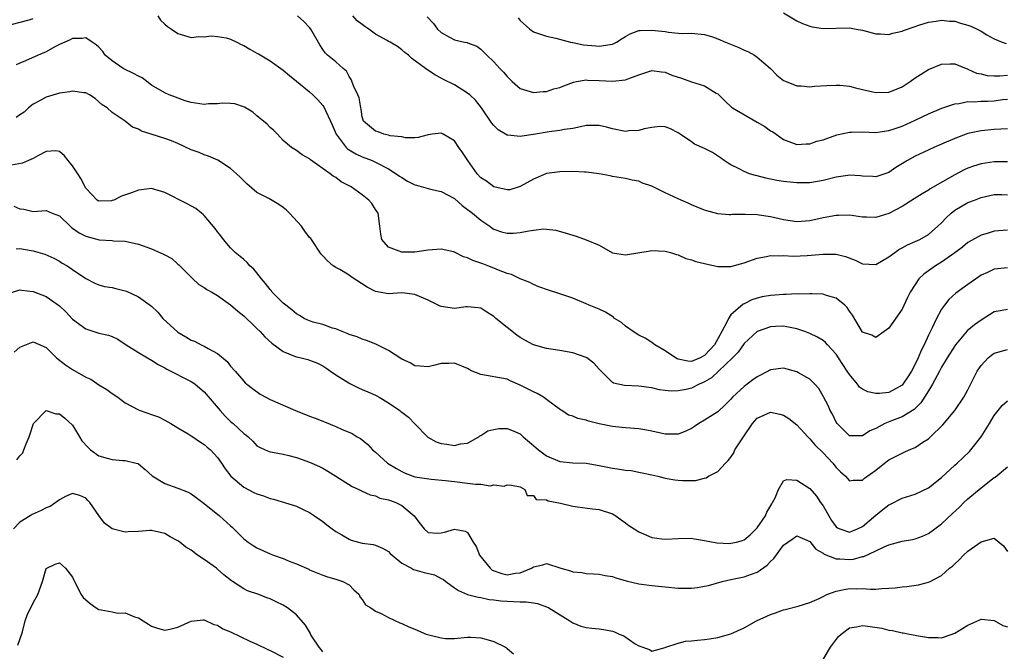
# Model space of a CAD drawing. Units: inches. Extents: x 2604000 to 2607000, y 1509000 to 1512000.
# Drawn here: x 2604387 to 2604537, y 1509292 to 1509388 of the extents above; entities that cross this region are included whole.
import ezdxf

# ---------------------------------------------------------------- set-up
doc = ezdxf.new("R2010")
doc.units = ezdxf.units.IN
doc.header["$MEASUREMENT"] = 0
doc.layers.add('LD26041509_2ft', color=60, linetype='Continuous')

msp = doc.modelspace()

# ---------------------------------------------------------------- linework, layer by layer
at = {"layer": 'LD26041509_2ft'}
for points, elevation in [([(2604385.67, 1509387.67), (2604388.38, 1509388.38), (2604389, 1509388.58)], 8508), ([(2604407.94, 1509389), (2604408.36, 1509388.36), (2604409, 1509387.74), (2604409.4, 1509387.4), (2604410.01, 1509387), (2604411, 1509386.3), (2604411.99, 1509386.01), (2604413, 1509385.69), (2604414.16, 1509385.84), (2604415, 1509385.8), (2604416.02, 1509385.98), (2604417, 1509385.88), (2604418.34, 1509385.66), (2604419, 1509385.44), (2604419.92, 1509385), (2604420.62, 1509384.62), (2604421, 1509384.5), (2604421.93, 1509383.93), (2604423, 1509383.34), (2604423.23, 1509383.23), (2604425, 1509382.16), (2604427, 1509380.75), (2604427.93, 1509379.93), (2604429, 1509379.09), (2604431, 1509377.44), (2604431.48, 1509377), (2604432.24, 1509376.24), (2604433, 1509375.35), (2604433.15, 1509375.15), (2604433.4, 1509374.6), (2604434.19, 1509373), (2604434.43, 1509372.44), (2604435.01, 1509371), (2604436.56, 1509369), (2604436.78, 1509368.78), (2604438.03, 1509368.03), (2604439, 1509367.58), (2604440.51, 1509367), (2604441, 1509366.77), (2604443, 1509365.73), (2604444.14, 1509365), (2604444.63, 1509364.63), (2604445, 1509364.4), (2604445.89, 1509363.89), (2604447, 1509363.29), (2604447.24, 1509363.24), (2604449, 1509362.73), (2604449.36, 1509362.64), (2604451, 1509362.31), (2604453, 1509361.22), (2604454.17, 1509360.17), (2604455, 1509359.58), (2604455.32, 1509359.32), (2604455.74, 1509359), (2604457, 1509357.94), (2604458.37, 1509357), (2604458.73, 1509356.73), (2604459, 1509356.58), (2604460.15, 1509356.15), (2604461, 1509355.94), (2604461.98, 1509355.98), (2604463, 1509356.04), (2604464.32, 1509356.32), (2604465, 1509356.42), (2604466.6, 1509356.6), (2604467, 1509356.58), (2604468.4, 1509356.4), (2604469.98, 1509355.98), (2604471, 1509355.64), (2604471.51, 1509355.51), (2604473, 1509354.97), (2604475, 1509354.12), (2604477, 1509352.99), (2604479, 1509352.64), (2604481.17, 1509353), (2604482.72, 1509353.28), (2604483, 1509353.32), (2604485, 1509353.23), (2604485.81, 1509353), (2604486.71, 1509352.71), (2604487, 1509352.64), (2604488.13, 1509352.13), (2604489, 1509351.9), (2604489.66, 1509351.66), (2604491, 1509351.33), (2604493, 1509350.91), (2604494.87, 1509350.87), (2604495, 1509350.89), (2604497, 1509351.44), (2604499, 1509352.17), (2604500.43, 1509352.43), (2604501, 1509352.55), (2604502.51, 1509352.51), (2604503, 1509352.54), (2604504.45, 1509352.45), (2604506.56, 1509352.56), (2604509, 1509352.78), (2604510.77, 1509352.77), (2604511, 1509352.76), (2604512.41, 1509352.41), (2604513.86, 1509351.86), (2604515, 1509351.31), (2604517, 1509351.2), (2604519, 1509352.34), (2604519.88, 1509353), (2604520.53, 1509353.47), (2604521, 1509353.71), (2604521.83, 1509354.17), (2604523, 1509354.67), (2604523.68, 1509355), (2604525, 1509355.77), (2604526.45, 1509357), (2604527, 1509357.54), (2604527.7, 1509358.3), (2604528.44, 1509359), (2604529, 1509359.45), (2604531, 1509360.61), (2604531.98, 1509361), (2604533, 1509361.39), (2604534.32, 1509361.68), (2604535, 1509361.82), (2604536.17, 1509361.83), (2604537, 1509361.8)], 8508), ([(2604537, 1509366.81), (2604535, 1509366.8), (2604533, 1509366.49), (2604531.85, 1509366.15), (2604531, 1509365.83), (2604530.42, 1509365.58), (2604529, 1509364.85), (2604525.29, 1509362.71), (2604525, 1509362.5), (2604524.04, 1509361.96), (2604522.83, 1509361.17), (2604521, 1509360.03), (2604519, 1509358.95), (2604517, 1509358.34), (2604515.6, 1509358.4), (2604515, 1509358.4), (2604513, 1509358.69), (2604511.35, 1509358.65), (2604511, 1509358.66), (2604509, 1509358.27), (2604507, 1509357.82), (2604505, 1509357.69), (2604503, 1509357.99), (2604501, 1509358.44), (2604499.28, 1509358.72), (2604499, 1509358.75), (2604497.18, 1509358.82), (2604497, 1509358.8), (2604495.21, 1509358.79), (2604495, 1509358.75), (2604494.74, 1509358.74), (2604493, 1509358.91), (2604491.34, 1509359.34), (2604491, 1509359.46), (2604489, 1509360.28), (2604488.52, 1509360.52), (2604487.46, 1509361), (2604487, 1509361.19), (2604485, 1509362.09), (2604483, 1509363.09), (2604481.58, 1509363.58), (2604481, 1509363.89), (2604480.01, 1509364.01), (2604479, 1509364.29), (2604478.35, 1509364.35), (2604477, 1509364.58), (2604476.66, 1509364.66), (2604475, 1509365), (2604473, 1509365.24), (2604472.77, 1509365.23), (2604471, 1509365.31), (2604469, 1509365.3), (2604467, 1509365.03), (2604466.9, 1509365), (2604465, 1509364.16), (2604463, 1509363.03), (2604461.43, 1509362.57), (2604461, 1509362.54), (2604459, 1509362.98), (2604457.85, 1509363.85), (2604457, 1509364.39), (2604456.45, 1509365), (2604455.05, 1509367), (2604454.23, 1509368.23), (2604453.67, 1509369), (2604453, 1509370.01), (2604451.31, 1509371), (2604451, 1509371.15), (2604449.63, 1509371), (2604449, 1509370.91), (2604447.48, 1509370.52), (2604447, 1509370.47), (2604445.57, 1509370.43), (2604445, 1509370.61), (2604443.24, 1509370.76), (2604443, 1509370.85), (2604442.27, 1509371), (2604441.39, 1509371.39), (2604441, 1509371.45), (2604439.21, 1509373), (2604439, 1509373.67), (2604438.81, 1509374.81), (2604438.76, 1509375), (2604438.52, 1509376.52), (2604438.34, 1509377), (2604437.74, 1509378.26), (2604437.33, 1509379.33), (2604437, 1509379.78), (2604436.58, 1509380.58), (2604436.08, 1509381), (2604435, 1509382), (2604433.73, 1509383), (2604433.37, 1509383.38), (2604433, 1509383.86), (2604432.57, 1509384.57), (2604431.21, 1509387), (2604431, 1509387.25), (2604430.13, 1509388.13), (2604429.18, 1509389)], 8510), ([(2604537, 1509371.83), (2604535, 1509371.7), (2604533, 1509371.52), (2604531, 1509371.09), (2604529, 1509370.34), (2604527, 1509369.48), (2604525.83, 1509369), (2604524.29, 1509368.29), (2604523, 1509367.68), (2604521.81, 1509367), (2604520.07, 1509365.93), (2604519, 1509365.17), (2604517, 1509364.51), (2604516.56, 1509364.56), (2604515, 1509364.65), (2604514.69, 1509364.69), (2604513, 1509364.76), (2604512.74, 1509364.74), (2604511, 1509364.45), (2604509, 1509363.96), (2604507, 1509363.62), (2604505, 1509363.59), (2604503, 1509363.81), (2604501.98, 1509363.98), (2604500.3, 1509364.3), (2604499, 1509364.67), (2604498.72, 1509364.72), (2604497.82, 1509365), (2604497, 1509365.33), (2604496.25, 1509365.75), (2604495, 1509366.35), (2604494.59, 1509366.59), (2604493.98, 1509367), (2604493.42, 1509367.42), (2604492.2, 1509368.2), (2604491, 1509368.82), (2604489.47, 1509369.47), (2604489, 1509369.82), (2604487.28, 1509371), (2604487, 1509371.22), (2604485.82, 1509371.82), (2604485, 1509372.15), (2604484.19, 1509372.19), (2604483, 1509372.03), (2604481.84, 1509371.84), (2604481, 1509371.57), (2604479.5, 1509371.5), (2604479, 1509371.43), (2604477, 1509371.83), (2604476.08, 1509372.08), (2604475, 1509372.35), (2604474.35, 1509372.35), (2604473, 1509372.31), (2604472.15, 1509372.15), (2604471, 1509371.89), (2604469.71, 1509371.71), (2604469, 1509371.57), (2604467.39, 1509371.39), (2604465, 1509370.96), (2604463.27, 1509370.73), (2604463, 1509370.67), (2604461.13, 1509370.87), (2604461, 1509370.86), (2604460.74, 1509371), (2604459.66, 1509371.66), (2604459, 1509372.31), (2604458.7, 1509372.7), (2604457.12, 1509375), (2604456.2, 1509376.2), (2604455.33, 1509377), (2604455, 1509377.27), (2604453, 1509378.49), (2604451.34, 1509379.34), (2604451, 1509379.54), (2604450.04, 1509380.04), (2604448.6, 1509381), (2604446.54, 1509382.54), (2604446.01, 1509383), (2604445.44, 1509383.44), (2604445, 1509383.83), (2604444.34, 1509384.34), (2604443.26, 1509385), (2604443, 1509385.11), (2604442.76, 1509385.24), (2604441, 1509386.22), (2604440.01, 1509387), (2604439.4, 1509387.4), (2604439, 1509387.71), (2604438.23, 1509388.23), (2604437.57, 1509389)], 8512), ([(2604448.85, 1509388.85), (2604449.83, 1509387.83), (2604450.45, 1509387), (2604451, 1509386.45), (2604452.23, 1509385.77), (2604453, 1509385.36), (2604454.55, 1509385), (2604454.93, 1509384.93), (2604455, 1509384.89), (2604456.39, 1509384.39), (2604457, 1509383.93), (2604457.47, 1509383.47), (2604457.91, 1509383), (2604459, 1509382.01), (2604459.9, 1509381), (2604460.46, 1509380.46), (2604461, 1509379.78), (2604461.79, 1509379), (2604463, 1509377.97), (2604464.49, 1509377.51), (2604465, 1509377.33), (2604466.49, 1509377.51), (2604467, 1509377.52), (2604468.12, 1509377.88), (2604469, 1509378.13), (2604469.62, 1509378.38), (2604471.09, 1509378.91), (2604471.54, 1509379), (2604473, 1509379.25), (2604473.22, 1509379.22), (2604475, 1509379.19), (2604477, 1509379.05), (2604479, 1509379.26), (2604479.48, 1509379.48), (2604481, 1509380.02), (2604483, 1509380.68), (2604484.47, 1509380.47), (2604485, 1509380.43), (2604486, 1509380), (2604487.5, 1509379.5), (2604489.03, 1509378.97), (2604491, 1509378.35), (2604492.76, 1509377.24), (2604493, 1509377.12), (2604494.07, 1509376.07), (2604495.1, 1509375.1), (2604495.23, 1509375), (2604499, 1509372.82), (2604500.17, 1509372.17), (2604501, 1509371.53), (2604501.37, 1509371.37), (2604501.89, 1509371), (2604503, 1509370.19), (2604505, 1509369.45), (2604506.44, 1509369.56), (2604507, 1509369.55), (2604508.04, 1509369.96), (2604509, 1509370.17), (2604511.09, 1509370.91), (2604513, 1509371.34), (2604513.33, 1509371.33), (2604515, 1509371.38), (2604517, 1509371.28), (2604517.31, 1509371.31), (2604519, 1509371.55), (2604519.81, 1509371.81), (2604521, 1509372.25), (2604523, 1509373.14), (2604525, 1509374.1), (2604527.04, 1509374.96), (2604529, 1509375.64), (2604529.69, 1509375.69), (2604531, 1509375.96), (2604531.93, 1509375.93), (2604533, 1509376.01), (2604534.03, 1509376.03), (2604535, 1509376.07), (2604536.26, 1509376.26), (2604537, 1509376.33)], 8514), ([(2604462.7, 1509388.7), (2604463, 1509388.28), (2604464.43, 1509387), (2604465, 1509386.57), (2604465.62, 1509386.38), (2604467, 1509385.91), (2604468.38, 1509385.62), (2604470.65, 1509385), (2604470.94, 1509384.94), (2604471, 1509384.93), (2604472.61, 1509384.61), (2604474.46, 1509384.46), (2604475, 1509384.38), (2604476.66, 1509384.66), (2604477, 1509384.67), (2604477.64, 1509385), (2604478.46, 1509385.54), (2604479, 1509385.86), (2604479.71, 1509386.29), (2604481, 1509386.75), (2604481.22, 1509386.78), (2604483, 1509386.84), (2604485, 1509386.6), (2604485.5, 1509386.5), (2604487, 1509386.39), (2604487.69, 1509386.31), (2604489, 1509386.35), (2604491, 1509386.17), (2604492.18, 1509385.82), (2604493, 1509385.52), (2604494.2, 1509385), (2604496.21, 1509384.21), (2604497, 1509383.8), (2604497.57, 1509383.57), (2604498.57, 1509383), (2604499, 1509382.71), (2604500.99, 1509381), (2604502, 1509380), (2604503, 1509379.19), (2604503.12, 1509379.12), (2604503.37, 1509379), (2604505, 1509378.36), (2604505.66, 1509378.34), (2604507, 1509378.21), (2604507.71, 1509378.29), (2604509.58, 1509378.42), (2604511, 1509378.48), (2604511.56, 1509378.44), (2604513, 1509378.29), (2604513.92, 1509378.08), (2604515, 1509377.79), (2604516.56, 1509377.44), (2604517, 1509377.33), (2604519, 1509377.38), (2604520.17, 1509377.83), (2604521, 1509378.2), (2604522.22, 1509379), (2604523, 1509379.58), (2604525, 1509380.83), (2604527, 1509381.64), (2604528.3, 1509381.7), (2604529, 1509381.71), (2604530.73, 1509381), (2604530.93, 1509380.93), (2604531, 1509380.91), (2604532.31, 1509380.31), (2604533, 1509380.16), (2604533.94, 1509379.94), (2604535, 1509379.87), (2604535.87, 1509379.87), (2604537, 1509380)], 8516), ([(2604503, 1509389.46), (2604505, 1509388.25), (2604505.86, 1509387.86), (2604507, 1509387.42), (2604507.34, 1509387.34), (2604509, 1509387.1), (2604513, 1509387.16), (2604514.04, 1509387), (2604515, 1509386.83), (2604517, 1509386.28), (2604517.72, 1509386.28), (2604519, 1509386.18), (2604519.62, 1509386.38), (2604521, 1509386.66), (2604521.23, 1509386.77), (2604523, 1509387.39), (2604523.56, 1509387.56), (2604525, 1509388.05), (2604526.19, 1509388.19), (2604527, 1509388.35), (2604528.2, 1509388.2), (2604529, 1509388.18), (2604529.9, 1509387.9), (2604531, 1509387.59), (2604531.44, 1509387.44), (2604532.39, 1509387), (2604533, 1509386.66), (2604533.88, 1509386.13), (2604535, 1509385.52), (2604536.21, 1509385), (2604536.79, 1509384.79)], 8518), ([(2604537, 1509356.4), (2604535, 1509356.26), (2604533.92, 1509355.92), (2604533, 1509355.66), (2604531, 1509354.52), (2604530.16, 1509353.84), (2604529, 1509352.97), (2604527, 1509351.55), (2604526.08, 1509351), (2604525, 1509350.21), (2604524.29, 1509349.71), (2604523.57, 1509349), (2604523, 1509348.17), (2604522.25, 1509347), (2604521.83, 1509346.17), (2604521, 1509344.41), (2604519, 1509341.52), (2604518.26, 1509341), (2604517, 1509340.08), (2604516.43, 1509340.43), (2604515, 1509340.93), (2604513.49, 1509343.49), (2604513, 1509344.1), (2604512.67, 1509344.67), (2604512.32, 1509345), (2604511, 1509346.07), (2604509.52, 1509346.48), (2604509, 1509346.68), (2604507.28, 1509346.72), (2604507, 1509346.76), (2604505.32, 1509346.68), (2604505, 1509346.71), (2604503.37, 1509346.63), (2604503, 1509346.65), (2604501, 1509346.5), (2604499.73, 1509346.27), (2604499, 1509346.08), (2604498.19, 1509345.81), (2604497, 1509345.21), (2604496.85, 1509345.15), (2604495, 1509343.55), (2604494.61, 1509343), (2604494.32, 1509342.32), (2604493, 1509339.87), (2604492.5, 1509339), (2604491.8, 1509338.2), (2604491, 1509337.35), (2604490.76, 1509337.24), (2604490.31, 1509337), (2604489, 1509336.47), (2604488.48, 1509336.48), (2604487, 1509336.79), (2604486.83, 1509336.83), (2604486.56, 1509337), (2604485, 1509338.06), (2604483.42, 1509339), (2604483.2, 1509339.2), (2604483, 1509339.34), (2604481.97, 1509339.97), (2604481, 1509340.46), (2604480.14, 1509341), (2604479, 1509341.84), (2604478.36, 1509342.36), (2604477.34, 1509343), (2604477.17, 1509343.17), (2604475.94, 1509343.94), (2604475, 1509344.4), (2604473.46, 1509345), (2604473, 1509345.21), (2604471, 1509346.06), (2604469, 1509346.73), (2604467.27, 1509347.27), (2604465.81, 1509347.81), (2604465, 1509348.14), (2604464.46, 1509348.46), (2604463, 1509349.01), (2604461.68, 1509349.68), (2604461, 1509349.82), (2604459.67, 1509350.33), (2604459, 1509350.64), (2604458.08, 1509351), (2604457.29, 1509351.29), (2604457, 1509351.41), (2604455.79, 1509351.79), (2604455, 1509352.23), (2604454.37, 1509352.37), (2604453, 1509353.08), (2604452.88, 1509353.12), (2604451, 1509353.54), (2604449, 1509353.37), (2604447, 1509353.08), (2604445, 1509353.05), (2604443, 1509353.82), (2604441.99, 1509355), (2604441.82, 1509355.82), (2604441.68, 1509357), (2604441.39, 1509359), (2604441, 1509359.58), (2604440.45, 1509360.45), (2604440.02, 1509361), (2604439, 1509361.78), (2604437.29, 1509363), (2604437, 1509363.17), (2604435.78, 1509363.78), (2604435, 1509364.42), (2604434.6, 1509364.6), (2604434.13, 1509365), (2604431.11, 1509367.11), (2604431, 1509367.27), (2604429.86, 1509367.86), (2604429, 1509368.54), (2604428.26, 1509369), (2604427, 1509370.06), (2604426.14, 1509371), (2604425.56, 1509371.56), (2604425, 1509372.04), (2604424.54, 1509372.54), (2604423, 1509373.81), (2604422.38, 1509374.38), (2604421.1, 1509375.1), (2604419.63, 1509375.63), (2604419, 1509375.68), (2604417.74, 1509375.74), (2604417, 1509375.62), (2604415.62, 1509375.62), (2604415, 1509375.54), (2604413, 1509375.85), (2604412.1, 1509376.1), (2604410.62, 1509376.62), (2604409.67, 1509377), (2604409, 1509377.29), (2604407, 1509378.47), (2604406.28, 1509379), (2604405.56, 1509379.56), (2604405, 1509379.82), (2604404.26, 1509380.26), (2604402.89, 1509380.89), (2604402.69, 1509381), (2604401, 1509382.14), (2604399.96, 1509383), (2604399.57, 1509383.57), (2604399, 1509384.24), (2604398.59, 1509384.59), (2604397.95, 1509385), (2604397, 1509385.68), (2604396.44, 1509385.56), (2604395, 1509385.58), (2604394.65, 1509385.35), (2604393.79, 1509385), (2604393, 1509384.64), (2604392.28, 1509384.28), (2604391, 1509383.55), (2604389.77, 1509383), (2604387.82, 1509382.18), (2604387, 1509381.8), (2604386.44, 1509381.56)], 8506), ([(2604537, 1509350.7), (2604535, 1509350.48), (2604534, 1509350), (2604533, 1509349.55), (2604532.67, 1509349.33), (2604531, 1509348.16), (2604529.18, 1509346.82), (2604528.12, 1509345.88), (2604527.43, 1509345), (2604527, 1509344.4), (2604526.25, 1509343), (2604525.57, 1509341.57), (2604525, 1509340.44), (2604524.34, 1509339), (2604523.88, 1509338.12), (2604523.45, 1509337), (2604523, 1509336.06), (2604522.44, 1509335), (2604521.88, 1509334.12), (2604521.13, 1509333), (2604521, 1509332.85), (2604519, 1509331.71), (2604517.58, 1509331.58), (2604517, 1509331.56), (2604515.82, 1509331.82), (2604515, 1509332.25), (2604514.55, 1509332.55), (2604514.22, 1509333), (2604513, 1509334.45), (2604512.65, 1509335), (2604511.99, 1509335.99), (2604511.36, 1509337), (2604511, 1509337.55), (2604509.66, 1509339), (2604509.36, 1509339.36), (2604509, 1509339.66), (2604508.16, 1509340.16), (2604507, 1509340.71), (2604506.22, 1509341), (2604505, 1509341.41), (2604504.51, 1509341.49), (2604503, 1509341.8), (2604501.76, 1509341.76), (2604501, 1509341.71), (2604498.98, 1509341.02), (2604497, 1509339.2), (2604496.12, 1509337.88), (2604495.24, 1509337), (2604492.03, 1509333.97), (2604491, 1509333.35), (2604490.76, 1509333.24), (2604490.18, 1509333), (2604489, 1509332.4), (2604488.2, 1509332.2), (2604487, 1509331.98), (2604485.92, 1509331.92), (2604485, 1509332.03), (2604484.16, 1509332.16), (2604483, 1509332.42), (2604481, 1509332.72), (2604478.81, 1509332.81), (2604477.17, 1509333.17), (2604477, 1509333.27), (2604475, 1509335.29), (2604474.18, 1509336.18), (2604473.11, 1509337), (2604473, 1509337.06), (2604471, 1509337.74), (2604469, 1509338.14), (2604467, 1509338.44), (2604465, 1509338.97), (2604463.71, 1509339.71), (2604463, 1509340.11), (2604462.47, 1509340.47), (2604461, 1509341.62), (2604459.31, 1509343), (2604459, 1509343.29), (2604457.93, 1509343.93), (2604457, 1509344.54), (2604456.6, 1509344.6), (2604455, 1509344.76), (2604454.75, 1509344.75), (2604453, 1509344.53), (2604451, 1509344.79), (2604450.85, 1509344.85), (2604449, 1509345.78), (2604447, 1509346.65), (2604445, 1509346.87), (2604443, 1509346.74), (2604441, 1509347.07), (2604439.74, 1509347.74), (2604437.33, 1509349.33), (2604437, 1509349.58), (2604435.58, 1509350.42), (2604435, 1509350.75), (2604434.6, 1509351), (2604433.73, 1509351.73), (2604433, 1509352.52), (2604432.75, 1509352.75), (2604431.27, 1509355), (2604431.16, 1509355.16), (2604431, 1509355.32), (2604430.28, 1509356.28), (2604429.78, 1509357), (2604427.94, 1509359), (2604427.47, 1509359.47), (2604427, 1509359.88), (2604426.32, 1509360.32), (2604424.78, 1509361.22), (2604423, 1509362.14), (2604421.47, 1509363.47), (2604421, 1509363.92), (2604420.47, 1509364.47), (2604419.9, 1509365), (2604419, 1509365.77), (2604417.05, 1509367.05), (2604415.66, 1509367.66), (2604415, 1509367.88), (2604414.2, 1509368.2), (2604413, 1509368.64), (2604411, 1509369.58), (2604410.01, 1509370.01), (2604409, 1509370.34), (2604406.91, 1509371), (2604405.48, 1509371.48), (2604405, 1509371.79), (2604404.09, 1509372.09), (2604403, 1509372.97), (2604401, 1509374.32), (2604400.23, 1509375), (2604399.48, 1509375.48), (2604398.42, 1509376.42), (2604397.57, 1509377), (2604397, 1509377.29), (2604396.71, 1509377.29), (2604395, 1509377.55), (2604394.56, 1509377.44), (2604393, 1509377.22), (2604391, 1509376.64), (2604390.18, 1509376.18), (2604389, 1509375.57), (2604388.32, 1509375), (2604387.62, 1509374.38), (2604387, 1509373.93), (2604386.44, 1509373.56)], 8504), ([(2604537, 1509344.37), (2604536.19, 1509344.19), (2604535, 1509343.98), (2604533, 1509342.74), (2604531.99, 1509342.01), (2604530.91, 1509341.09), (2604529.11, 1509339), (2604529, 1509338.85), (2604527.84, 1509337), (2604527, 1509335.58), (2604526.7, 1509335), (2604526.31, 1509334.31), (2604525.62, 1509333), (2604525, 1509332), (2604524.4, 1509331), (2604523.85, 1509330.15), (2604522.84, 1509329.16), (2604521, 1509328.01), (2604519.41, 1509327.41), (2604518.39, 1509327), (2604517, 1509326.28), (2604516.09, 1509325.91), (2604515, 1509325.15), (2604514.84, 1509325.16), (2604513, 1509325.12), (2604511.16, 1509327), (2604511, 1509327.22), (2604510.42, 1509328.42), (2604510.09, 1509329), (2604509.77, 1509329.77), (2604509.09, 1509331.09), (2604508.34, 1509332.34), (2604507.76, 1509333), (2604507, 1509333.76), (2604505.29, 1509334.71), (2604505, 1509334.89), (2604503, 1509335.41), (2604501, 1509335.16), (2604499.6, 1509334.4), (2604499, 1509334.14), (2604498.34, 1509333.66), (2604497, 1509332.64), (2604495.26, 1509331), (2604495, 1509330.71), (2604494.15, 1509329.85), (2604493, 1509328.79), (2604491, 1509327.51), (2604490.13, 1509327), (2604489.46, 1509326.54), (2604489, 1509326.26), (2604488.16, 1509325.84), (2604487, 1509325.38), (2604485.42, 1509325.42), (2604485, 1509325.39), (2604483, 1509325.85), (2604481.93, 1509326.07), (2604481, 1509326.21), (2604479.68, 1509326.32), (2604479, 1509326.35), (2604478.42, 1509326.42), (2604477, 1509326.55), (2604475, 1509326.98), (2604473.38, 1509327.38), (2604473, 1509327.53), (2604471.77, 1509327.77), (2604471, 1509328.13), (2604470.31, 1509328.31), (2604469.3, 1509329), (2604469.11, 1509329.11), (2604467, 1509330.69), (2604466.55, 1509331), (2604465.58, 1509331.58), (2604465, 1509331.82), (2604463, 1509332.86), (2604461.49, 1509333.49), (2604461, 1509333.74), (2604457, 1509334.47), (2604455.69, 1509335), (2604455.25, 1509335.25), (2604455, 1509335.37), (2604453, 1509336.19), (2604452.14, 1509336.14), (2604451, 1509336.16), (2604449.84, 1509335.84), (2604449, 1509335.63), (2604447.76, 1509335.76), (2604447, 1509335.78), (2604446.26, 1509336.26), (2604445, 1509336.82), (2604443, 1509338.11), (2604441.08, 1509339.08), (2604439.64, 1509339.64), (2604439, 1509339.85), (2604438.2, 1509340.2), (2604437, 1509340.57), (2604436.72, 1509340.72), (2604435.92, 1509341), (2604435, 1509341.39), (2604434.48, 1509341.52), (2604433, 1509342.06), (2604431.55, 1509342.45), (2604431, 1509342.61), (2604430.72, 1509342.72), (2604430.16, 1509343), (2604429.44, 1509343.44), (2604429, 1509343.68), (2604428.28, 1509344.28), (2604427.37, 1509345), (2604427, 1509345.33), (2604425.33, 1509347), (2604425.19, 1509347.19), (2604425, 1509347.39), (2604424.29, 1509348.29), (2604423.7, 1509349), (2604423, 1509349.92), (2604422.51, 1509350.51), (2604421.94, 1509351), (2604421.52, 1509351.52), (2604421, 1509351.93), (2604420.43, 1509352.43), (2604419.7, 1509353), (2604419, 1509353.72), (2604417.91, 1509355), (2604417.53, 1509355.53), (2604417, 1509356.16), (2604416.67, 1509356.67), (2604415, 1509358.63), (2604414.82, 1509358.82), (2604414.56, 1509359), (2604413.71, 1509359.7), (2604412.42, 1509360.42), (2604409, 1509362.16), (2604407, 1509362.73), (2604405.47, 1509362.53), (2604405, 1509362.52), (2604403.93, 1509362.07), (2604402.43, 1509361.57), (2604401.24, 1509361), (2604401, 1509360.91), (2604400.9, 1509360.9), (2604399, 1509360.81), (2604398.87, 1509360.87), (2604398.71, 1509361), (2604397, 1509362.8), (2604396.26, 1509364.26), (2604395.77, 1509365), (2604395, 1509366.2), (2604394.3, 1509367), (2604393.74, 1509367.74), (2604393, 1509368.39), (2604392.47, 1509368.47), (2604391, 1509368.37), (2604389.73, 1509367.73), (2604389, 1509367.31), (2604388.32, 1509367), (2604387.38, 1509366.62), (2604385.72, 1509366.28)], 8502), ([(2604386.08, 1509360.08), (2604387, 1509359.68), (2604387.6, 1509359.6), (2604389, 1509359.26), (2604391, 1509359.43), (2604391.87, 1509359), (2604393, 1509358.59), (2604394.63, 1509357), (2604394.83, 1509356.83), (2604395, 1509356.73), (2604396.01, 1509356.01), (2604397, 1509355.52), (2604399.04, 1509354.96), (2604401, 1509354.83), (2604401.2, 1509354.8), (2604403, 1509354.74), (2604405, 1509354.27), (2604407, 1509353.57), (2604408.79, 1509352.79), (2604409, 1509352.66), (2604410.08, 1509352.09), (2604411, 1509351.27), (2604411.15, 1509351.15), (2604413.14, 1509349.14), (2604414.18, 1509348.17), (2604415, 1509347.71), (2604415.4, 1509347.4), (2604416.14, 1509347), (2604417, 1509346.49), (2604419, 1509345.06), (2604420.1, 1509344.1), (2604421, 1509343.37), (2604421.4, 1509343), (2604422.21, 1509342.21), (2604423, 1509341.47), (2604423.48, 1509341), (2604424.21, 1509340.21), (2604425.24, 1509339.24), (2604427, 1509337.95), (2604428.72, 1509337.28), (2604429, 1509337.15), (2604429.72, 1509337), (2604430.74, 1509336.74), (2604431, 1509336.66), (2604432.18, 1509336.18), (2604433, 1509335.8), (2604433.47, 1509335.47), (2604434.18, 1509335), (2604435, 1509334.43), (2604437.09, 1509333.09), (2604438.43, 1509332.43), (2604439, 1509332.21), (2604439.84, 1509331.84), (2604441, 1509331.31), (2604441.21, 1509331.21), (2604441.58, 1509331), (2604443, 1509330.16), (2604444.68, 1509329), (2604444.86, 1509328.86), (2604445, 1509328.72), (2604446, 1509328), (2604446.99, 1509326.99), (2604448.94, 1509324.94), (2604450.23, 1509324.23), (2604451, 1509323.98), (2604451.87, 1509323.87), (2604453, 1509323.7), (2604453.92, 1509323.92), (2604455, 1509324.05), (2604456.72, 1509325), (2604456.88, 1509325.12), (2604457, 1509325.18), (2604458.08, 1509325.92), (2604459, 1509326.12), (2604459.75, 1509326.25), (2604461, 1509326.24), (2604461.92, 1509325.92), (2604463, 1509325.44), (2604463.46, 1509325), (2604465.38, 1509323.38), (2604465.78, 1509323), (2604467, 1509322.09), (2604469, 1509321.22), (2604470.97, 1509321.03), (2604473, 1509320.98), (2604475, 1509320.65), (2604477, 1509320.24), (2604478.1, 1509320.1), (2604479, 1509319.92), (2604479.85, 1509319.85), (2604481, 1509319.6), (2604481.53, 1509319.53), (2604483, 1509319.2), (2604483.9, 1509319), (2604485, 1509318.72), (2604486.46, 1509318.46), (2604487, 1509318.39), (2604487.65, 1509318.35), (2604489.63, 1509318.37), (2604491, 1509318.71), (2604491.25, 1509318.75), (2604491.62, 1509319), (2604493, 1509319.72), (2604494.17, 1509321), (2604494.6, 1509321.4), (2604495, 1509321.91), (2604495.44, 1509322.56), (2604495.62, 1509323), (2604496.89, 1509325), (2604498.27, 1509327), (2604499, 1509327.84), (2604501, 1509328.75), (2604502.44, 1509328.44), (2604503, 1509328.29), (2604503.79, 1509327.79), (2604505, 1509326.83), (2604506.69, 1509325), (2604506.84, 1509324.84), (2604507, 1509324.7), (2604507.76, 1509323.76), (2604509, 1509322.58), (2604510.48, 1509321), (2604511, 1509320.33), (2604511.67, 1509319.67), (2604512.41, 1509319), (2604513, 1509318.28), (2604513.59, 1509318.41), (2604515, 1509318.42), (2604515.29, 1509318.71), (2604517, 1509319.94), (2604518.32, 1509321), (2604519, 1509321.51), (2604520, 1509322), (2604521, 1509322.53), (2604521.34, 1509322.66), (2604522.08, 1509323), (2604523, 1509323.38), (2604524.17, 1509324.17), (2604525, 1509324.7), (2604525.33, 1509325), (2604527.2, 1509326.8), (2604529.04, 1509329), (2604530.37, 1509331), (2604531, 1509332.15), (2604531.93, 1509334.07), (2604532.43, 1509335), (2604533, 1509335.84), (2604534.09, 1509337), (2604534.58, 1509337.42), (2604535, 1509337.71), (2604537, 1509338.29)], 8500), ([(2604386.4, 1509353.6), (2604387, 1509353.61), (2604388.68, 1509353.32), (2604389, 1509353.28), (2604390.79, 1509352.79), (2604392.16, 1509352.16), (2604393, 1509351.68), (2604393.42, 1509351.42), (2604394.15, 1509351), (2604395, 1509350.45), (2604397, 1509349.08), (2604398.35, 1509348.35), (2604399, 1509348.1), (2604399.85, 1509347.85), (2604401, 1509347.68), (2604401.57, 1509347.57), (2604403.16, 1509347.16), (2604405, 1509346.3), (2604407, 1509344.86), (2604407.93, 1509343.93), (2604408.72, 1509343), (2604411, 1509340.9), (2604412.2, 1509340.2), (2604413, 1509339.7), (2604413.52, 1509339.52), (2604414.53, 1509339), (2604415, 1509338.79), (2604415.58, 1509338.43), (2604417, 1509337.65), (2604418.45, 1509336.45), (2604419, 1509335.72), (2604419.68, 1509335), (2604421, 1509333.45), (2604421.22, 1509333.22), (2604421.48, 1509333), (2604422.34, 1509332.34), (2604423.5, 1509331.49), (2604424.33, 1509331), (2604425, 1509330.68), (2604428.88, 1509329), (2604431, 1509328.14), (2604431.84, 1509327.84), (2604433, 1509327.36), (2604433.27, 1509327.27), (2604435, 1509326.56), (2604435.85, 1509326.15), (2604437.48, 1509325.48), (2604438.23, 1509325), (2604438.72, 1509324.72), (2604439.82, 1509323.82), (2604440.57, 1509323), (2604441, 1509322.66), (2604442.83, 1509321), (2604444.18, 1509320.18), (2604445, 1509319.71), (2604445.49, 1509319.49), (2604447, 1509318.93), (2604449.45, 1509318.55), (2604451.65, 1509318.35), (2604453, 1509318.18), (2604455, 1509317.96), (2604456.21, 1509317.79), (2604457, 1509317.8), (2604458.44, 1509317.56), (2604459, 1509317.69), (2604460.53, 1509317.47), (2604461, 1509317.71), (2604461.65, 1509317.65), (2604463, 1509317.38), (2604463.67, 1509317), (2604464.05, 1509316.05), (2604465, 1509316.06), (2604465.44, 1509315.44), (2604467, 1509315.42), (2604467.26, 1509315.26), (2604469.1, 1509314.9), (2604471, 1509314.43), (2604471.67, 1509314.33), (2604473.96, 1509314.04), (2604475, 1509313.96), (2604477, 1509313.31), (2604477.53, 1509313), (2604478.35, 1509312.35), (2604479, 1509311.92), (2604479.5, 1509311.5), (2604480.31, 1509311), (2604481, 1509310.54), (2604481.74, 1509310.26), (2604483, 1509309.68), (2604484.49, 1509309.51), (2604485, 1509309.42), (2604487, 1509309.54), (2604489, 1509309.59), (2604489.47, 1509309.47), (2604491, 1509309.25), (2604492.87, 1509308.87), (2604494.8, 1509308.8), (2604495, 1509308.81), (2604495.83, 1509309), (2604496.75, 1509309.25), (2604497, 1509309.33), (2604497.92, 1509310.08), (2604499, 1509311.14), (2604500.23, 1509313), (2604500.48, 1509313.52), (2604501.2, 1509314.8), (2604501.33, 1509315), (2604501.71, 1509315.71), (2604502.23, 1509317), (2604503, 1509318.32), (2604503.47, 1509318.53), (2604505, 1509318.41), (2604507, 1509317.16), (2604507.98, 1509315.98), (2604508.63, 1509315), (2604509, 1509314.49), (2604510.29, 1509312.29), (2604511, 1509311.3), (2604511.18, 1509311.18), (2604511.56, 1509311), (2604513, 1509310.49), (2604514.22, 1509311), (2604515, 1509311.37), (2604517, 1509313.06), (2604518.08, 1509313.92), (2604519, 1509314.66), (2604519.24, 1509314.76), (2604521, 1509315.65), (2604523, 1509316.27), (2604525, 1509317.22), (2604527, 1509318.8), (2604529, 1509320.69), (2604529.36, 1509321), (2604530.21, 1509321.79), (2604531.22, 1509322.78), (2604531.43, 1509323), (2604533.03, 1509325), (2604534.28, 1509327), (2604535, 1509328.26), (2604536.22, 1509329.78), (2604537, 1509330.45)], 8498), ([(2604385.21, 1509346.79), (2604387, 1509347.34), (2604387.27, 1509347.27), (2604389, 1509347.11), (2604391, 1509346.31), (2604393, 1509344.93), (2604393.98, 1509343.98), (2604395, 1509342.9), (2604397, 1509341.39), (2604399, 1509340.76), (2604400.46, 1509340.46), (2604401, 1509340.24), (2604401.85, 1509339.85), (2604403.12, 1509339), (2604405, 1509337.8), (2604406.36, 1509337), (2604407, 1509336.66), (2604408, 1509336), (2604409, 1509335.49), (2604409.3, 1509335.3), (2604413, 1509333.41), (2604413.26, 1509333.26), (2604413.6, 1509333), (2604415, 1509331.83), (2604417.39, 1509329), (2604418.15, 1509328.15), (2604419, 1509327.33), (2604419.41, 1509327), (2604421, 1509325.5), (2604421.3, 1509325.3), (2604421.65, 1509325), (2604422.35, 1509324.35), (2604423, 1509323.63), (2604423.4, 1509323.4), (2604424.26, 1509323), (2604425, 1509322.69), (2604425.35, 1509322.65), (2604427, 1509322.34), (2604427.84, 1509322.16), (2604429, 1509321.87), (2604431, 1509321.16), (2604432.49, 1509320.49), (2604433, 1509320.22), (2604433.77, 1509319.77), (2604434.98, 1509319), (2604437.46, 1509317.46), (2604438.5, 1509317), (2604439, 1509316.74), (2604440.19, 1509316.19), (2604441, 1509316.03), (2604441.69, 1509315.69), (2604443, 1509315.43), (2604443.29, 1509315.29), (2604444.11, 1509315), (2604445, 1509314.55), (2604446.89, 1509313), (2604447, 1509312.81), (2604447.77, 1509311.77), (2604448.4, 1509311), (2604449, 1509310.43), (2604450.37, 1509310.37), (2604451, 1509310.4), (2604451.5, 1509310.5), (2604453, 1509310.95), (2604454.63, 1509310.63), (2604455, 1509310.44), (2604455.87, 1509309), (2604456.32, 1509308.32), (2604456.82, 1509307), (2604458.42, 1509305), (2604458.73, 1509304.73), (2604460.22, 1509304.22), (2604461, 1509304.03), (2604462.26, 1509304.26), (2604463, 1509304.31), (2604464.7, 1509305), (2604465, 1509305.23), (2604466.45, 1509305.55), (2604467, 1509305.71), (2604469.14, 1509305), (2604470.62, 1509304.62), (2604471, 1509304.48), (2604472.35, 1509304.35), (2604473, 1509304.23), (2604474.14, 1509304.14), (2604475, 1509304.1), (2604475.89, 1509303.89), (2604477, 1509303.74), (2604477.54, 1509303.54), (2604479.11, 1509303.11), (2604481, 1509302.63), (2604481.4, 1509302.6), (2604483, 1509302.39), (2604485, 1509302.21), (2604487, 1509302), (2604489, 1509301.96), (2604489.91, 1509302.09), (2604491, 1509302.27), (2604491.59, 1509302.41), (2604493.69, 1509303), (2604495, 1509303.3), (2604497, 1509303.7), (2604498.13, 1509304.13), (2604499, 1509304.42), (2604500.5, 1509305.5), (2604501, 1509306.06), (2604501.51, 1509306.49), (2604503, 1509308.54), (2604503.66, 1509309), (2604504.47, 1509309.53), (2604505, 1509309.94), (2604507, 1509309.09), (2604507.91, 1509307.91), (2604509, 1509307.29), (2604509.15, 1509307.15), (2604511, 1509306.43), (2604511.56, 1509306.44), (2604513, 1509306.34), (2604513.6, 1509306.4), (2604515, 1509306.78), (2604515.19, 1509306.81), (2604517, 1509307.66), (2604518.29, 1509308.29), (2604519, 1509308.57), (2604521, 1509309.11), (2604522.6, 1509309.4), (2604523, 1509309.5), (2604524.09, 1509309.91), (2604525, 1509310.29), (2604525.99, 1509311), (2604527, 1509311.75), (2604528.68, 1509313.32), (2604529.7, 1509314.3), (2604530.38, 1509315), (2604531, 1509315.57), (2604533, 1509317.25), (2604535, 1509318.81), (2604535.13, 1509318.87), (2604537, 1509320.43)], 8496), ([(2604386.14, 1509337.86), (2604387, 1509338.63), (2604387.25, 1509338.75), (2604389, 1509339.45), (2604391, 1509338.56), (2604392.57, 1509337), (2604392.8, 1509336.8), (2604393.94, 1509335.94), (2604395, 1509335.22), (2604397, 1509334.08), (2604397.74, 1509333.74), (2604399, 1509332.9), (2604400.18, 1509332.18), (2604401, 1509331.58), (2604401.87, 1509331), (2604403, 1509330.18), (2604405, 1509329.1), (2604405.25, 1509329), (2604407, 1509328.4), (2604408.02, 1509328.02), (2604409, 1509327.54), (2604409.94, 1509327), (2604411, 1509326.35), (2604412.55, 1509325.45), (2604413, 1509325.17), (2604413.09, 1509325.09), (2604414.28, 1509324.28), (2604415, 1509323.85), (2604415.43, 1509323.43), (2604415.92, 1509323), (2604417, 1509321.86), (2604417.61, 1509321), (2604418.15, 1509320.15), (2604419.02, 1509319.02), (2604421, 1509317.36), (2604421.23, 1509317.23), (2604421.69, 1509317), (2604422.55, 1509316.55), (2604423, 1509316.34), (2604424, 1509316), (2604425, 1509315.62), (2604425.52, 1509315.52), (2604429, 1509314.43), (2604430.12, 1509313.88), (2604431, 1509313.48), (2604431.72, 1509313), (2604433, 1509312.1), (2604433.6, 1509311.6), (2604434.42, 1509311), (2604435, 1509310.6), (2604435.91, 1509310.09), (2604437, 1509309.42), (2604437.3, 1509309.3), (2604439, 1509308.83), (2604440.63, 1509308.63), (2604441, 1509308.52), (2604442.09, 1509308.09), (2604443, 1509307.55), (2604443.26, 1509307.26), (2604443.53, 1509307), (2604445, 1509305.77), (2604446.47, 1509305), (2604446.8, 1509304.8), (2604447, 1509304.76), (2604448.38, 1509304.38), (2604449.99, 1509303.99), (2604451, 1509303.46), (2604451.32, 1509303.32), (2604451.71, 1509303), (2604453, 1509302.01), (2604453.61, 1509301.61), (2604455, 1509301), (2604456.6, 1509300.6), (2604457, 1509300.54), (2604458.27, 1509300.27), (2604459, 1509300.2), (2604460.05, 1509300.05), (2604461, 1509299.99), (2604461.98, 1509299.98), (2604463, 1509299.92), (2604463.91, 1509299.91), (2604465, 1509299.76), (2604465.63, 1509299.63), (2604467, 1509299.15), (2604467.32, 1509299), (2604470.54, 1509297), (2604470.81, 1509296.81), (2604471, 1509296.7), (2604472.21, 1509296.21), (2604473, 1509295.99), (2604473.89, 1509295.89), (2604475, 1509295.79), (2604475.71, 1509295.71), (2604477, 1509295.43), (2604477.34, 1509295.34), (2604478.03, 1509295), (2604478.73, 1509294.73), (2604480.47, 1509293.53), (2604481, 1509293.23), (2604482.65, 1509292.65), (2604483, 1509292.39), (2604485, 1509292.94), (2604485.13, 1509293), (2604487, 1509293.64), (2604488.09, 1509293.91), (2604489, 1509293.96), (2604489.92, 1509294.08), (2604491, 1509294.17), (2604491.74, 1509294.26), (2604493, 1509294.48), (2604495, 1509295.06), (2604497, 1509295.96), (2604498.9, 1509297), (2604501, 1509297.99), (2604501.78, 1509298.22), (2604503, 1509298.7), (2604503.26, 1509298.74), (2604505.23, 1509299.23), (2604507, 1509299.79), (2604508.39, 1509300.39), (2604509, 1509300.72), (2604509.56, 1509301), (2604511, 1509301.53), (2604512.2, 1509301.8), (2604513, 1509301.91), (2604514.12, 1509301.88), (2604515, 1509301.91), (2604516.18, 1509301.82), (2604517, 1509301.83), (2604517.92, 1509301.92), (2604519, 1509301.96), (2604519.95, 1509302.05), (2604521, 1509302.2), (2604521.74, 1509302.26), (2604523.49, 1509302.51), (2604525, 1509302.88), (2604525.27, 1509303), (2604527, 1509303.89), (2604528.23, 1509305), (2604528.66, 1509305.34), (2604529, 1509305.69), (2604529.69, 1509306.31), (2604530.34, 1509307), (2604531, 1509307.6), (2604533, 1509309.03), (2604535, 1509309.6), (2604536.42, 1509308.42), (2604537, 1509307.58)], 8494), ([(2604386.52, 1509321.48), (2604387, 1509322.08), (2604387.43, 1509322.57), (2604387.61, 1509323), (2604387.92, 1509323.92), (2604388.4, 1509325), (2604388.56, 1509325.44), (2604389, 1509326.87), (2604389.06, 1509327), (2604391, 1509329), (2604392.47, 1509328.47), (2604393, 1509328.47), (2604393.82, 1509327.82), (2604395, 1509326.79), (2604396.03, 1509325), (2604396.4, 1509324.4), (2604397.36, 1509323.36), (2604397.72, 1509323), (2604399, 1509322.12), (2604400.26, 1509321.74), (2604401, 1509321.56), (2604402.61, 1509321.39), (2604403, 1509321.42), (2604404.67, 1509321), (2604404.92, 1509320.92), (2604405, 1509320.87), (2604406.02, 1509320.02), (2604407.07, 1509319.07), (2604409, 1509317.89), (2604411, 1509317.21), (2604412.57, 1509316.57), (2604413, 1509316.34), (2604413.75, 1509315.75), (2604415, 1509314.85), (2604417.32, 1509313), (2604419, 1509311.47), (2604419.25, 1509311.25), (2604421, 1509309.5), (2604421.64, 1509309), (2604422.45, 1509308.45), (2604423, 1509308.1), (2604425, 1509307.2), (2604425.52, 1509307), (2604427, 1509306.48), (2604427.9, 1509306.1), (2604429, 1509305.68), (2604430.86, 1509304.86), (2604431, 1509304.79), (2604433, 1509303.95), (2604433.7, 1509303.7), (2604435, 1509303.36), (2604436.07, 1509303), (2604437, 1509302.47), (2604437.73, 1509301.73), (2604438.51, 1509301), (2604438.65, 1509300.65), (2604439, 1509300.26), (2604439.47, 1509299.47), (2604440.28, 1509299), (2604441, 1509298.5), (2604441.87, 1509298.13), (2604443, 1509297.53), (2604444.7, 1509296.7), (2604445, 1509296.61), (2604446.08, 1509296.08), (2604447, 1509295.76), (2604448.71, 1509295), (2604449.13, 1509294.87), (2604451, 1509294.41), (2604451.65, 1509294.35), (2604453, 1509294.33), (2604455, 1509294.53), (2604455.48, 1509294.52), (2604457, 1509294.44), (2604457.78, 1509294.22), (2604459, 1509293.9), (2604460.76, 1509293), (2604460.9, 1509292.9), (2604461, 1509292.81), (2604461.99, 1509291.99)], 8492), ([(2604433, 1509292.3), (2604432.71, 1509292.71), (2604432.47, 1509293), (2604431.39, 1509294.61), (2604431.15, 1509295), (2604431.11, 1509295.11), (2604430.38, 1509296.38), (2604429, 1509297.92), (2604427.66, 1509299), (2604427, 1509299.41), (2604425.91, 1509299.91), (2604425, 1509300.34), (2604424.52, 1509300.52), (2604423.29, 1509301), (2604421.58, 1509301.58), (2604421, 1509301.87), (2604419.3, 1509303), (2604419.11, 1509303.11), (2604417.99, 1509303.99), (2604417, 1509304.87), (2604416.83, 1509305), (2604415, 1509306.32), (2604413.99, 1509307), (2604413, 1509307.74), (2604412.22, 1509308.22), (2604411.28, 1509309), (2604411, 1509309.2), (2604409.81, 1509309.81), (2604409, 1509310.29), (2604407, 1509310.74), (2604406.74, 1509310.74), (2604405, 1509310.6), (2604403.46, 1509310.54), (2604403, 1509310.49), (2604401.01, 1509311.01), (2604399.85, 1509311.85), (2604399, 1509313.01), (2604397.61, 1509315), (2604397.33, 1509315.33), (2604397, 1509315.67), (2604396.07, 1509316.07), (2604395, 1509316.4), (2604393.9, 1509315.9), (2604393, 1509315.43), (2604391.58, 1509314.42), (2604391, 1509314.19), (2604390.22, 1509313.78), (2604388.84, 1509313.16), (2604388.55, 1509313), (2604387, 1509312.02), (2604386.03, 1509311)], 8490), ([(2604386.69, 1509293.31), (2604387, 1509294.2), (2604387.37, 1509295.37), (2604387.81, 1509297), (2604388.11, 1509297.89), (2604389, 1509299.75), (2604389.69, 1509301), (2604390.42, 1509303), (2604391, 1509304.98), (2604392.37, 1509305.63), (2604393, 1509305.82), (2604393.93, 1509305), (2604395, 1509303.64), (2604395.2, 1509303.2), (2604395.27, 1509303), (2604396.3, 1509301), (2604396.58, 1509300.58), (2604397, 1509300.2), (2604397.65, 1509299.65), (2604398.59, 1509299), (2604399, 1509298.76), (2604399.32, 1509298.68), (2604401, 1509298.4), (2604401.81, 1509298.19), (2604403, 1509298.23), (2604404.38, 1509297.62), (2604405, 1509297.48), (2604405.73, 1509297), (2604406.52, 1509296.52), (2604407, 1509296.22), (2604407.9, 1509295.9), (2604409, 1509295.61), (2604409.76, 1509295.76), (2604411, 1509296.05), (2604413, 1509296.99), (2604414.81, 1509297.19), (2604415, 1509297.15), (2604416.44, 1509296.44), (2604417, 1509296.34), (2604417.82, 1509295.82), (2604419, 1509295.33), (2604421.93, 1509293.93), (2604423, 1509293.46), (2604424.66, 1509292.66), (2604425, 1509292.53), (2604427, 1509291.49)], 8488), ([(2604509, 1509291.15), (2604510.15, 1509293), (2604511.35, 1509294.65), (2604511.73, 1509295), (2604513, 1509295.93), (2604514.08, 1509296.08), (2604515, 1509296.3), (2604516.17, 1509296.17), (2604517.91, 1509295.91), (2604519, 1509295.59), (2604519.53, 1509295.53), (2604521, 1509295.19), (2604521.17, 1509295.18), (2604522.15, 1509295), (2604523, 1509294.84), (2604523.21, 1509294.79), (2604525, 1509294.49), (2604526.5, 1509294.5), (2604527, 1509294.44), (2604527.44, 1509294.56), (2604529, 1509295.16), (2604531, 1509296.38), (2604532.83, 1509297.17), (2604533, 1509297.27), (2604535, 1509297.08), (2604536.31, 1509296.31), (2604537, 1509296.12)], 8492)]:
    msp.add_lwpolyline(points, dxfattribs=dict(at, elevation=elevation))

doc.saveas('drawing.dxf')
